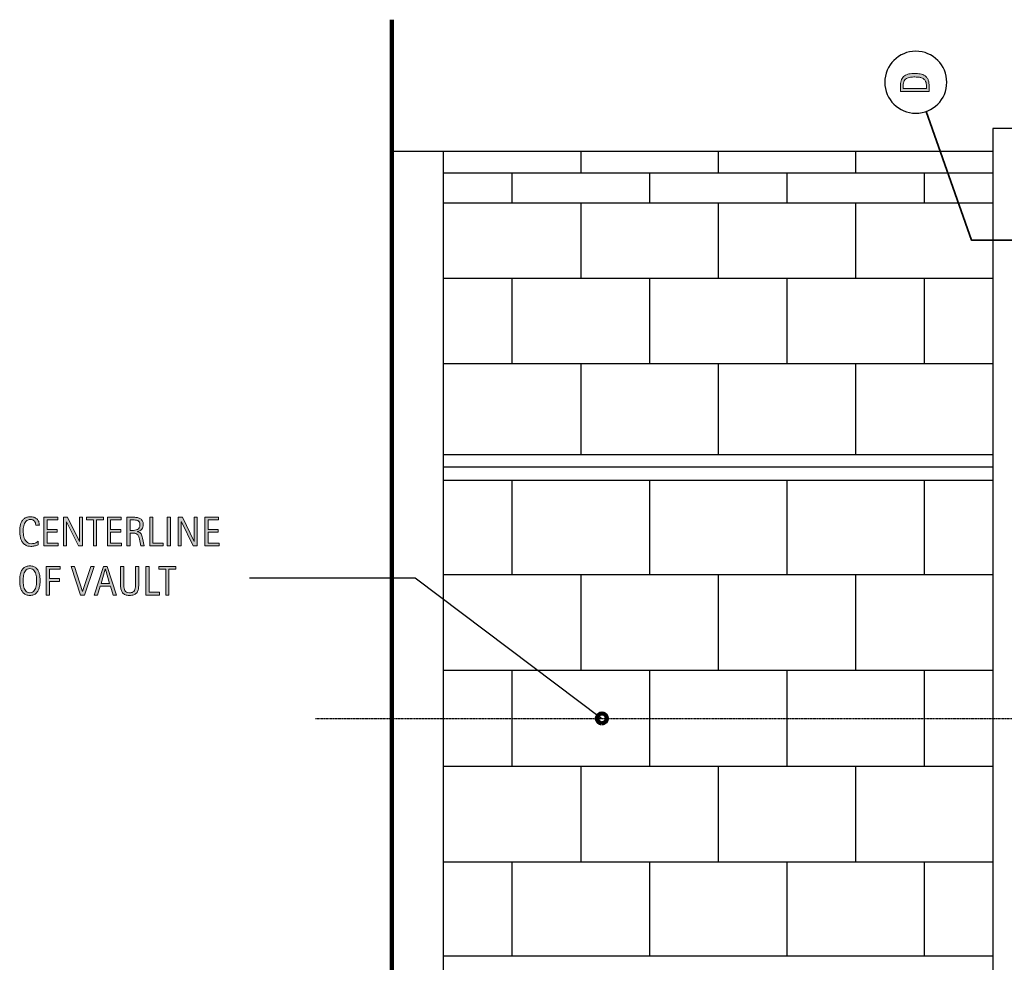
# Model space of a CAD drawing. Units: inches. Extents: x 36 to 720, y 0 to 567.
# Drawn here: x 36 to 408, y 212 to 567 of the extents above; entities that cross this region are included whole.
import ezdxf

# ---------------------------------------------------------------- set-up
doc = ezdxf.new("R2010")
doc.units = ezdxf.units.IN
doc.header["$MEASUREMENT"] = 0
doc.linetypes.add('AI-Linetype-1', pattern=[0.097295, 0.06081, -0.012162, 0.012162, -0.012162])
for name, color, linetype in [('BASE-COPPER', 7, 'Continuous'), ('BASE-OTHER', 7, 'Continuous'), ('CDATEXT', 7, 'Continuous')]:
    doc.layers.add(name, color=color, linetype=linetype)

# ---------------------------------------------------------------- blocks, each defined once
blk = doc.blocks.new('block 4')
at = {"layer": 'CDATEXT', "color": 7, "linetype": 'AI-Linetype-1', "lineweight": 25}
blk.add_lwpolyline([(147.87, 303.71), (598.47, 303.71)], dxfattribs=at)
blk = doc.blocks.new('block 15')
at = {"layer": 'CDATEXT', "color": 7, "lineweight": 25}
blk.add_lwpolyline([(185.46, 356.85), (255.98, 303.71)], dxfattribs=at)
blk = doc.blocks.new('block 17')
at = {"layer": 'CDATEXT'}
h = blk.add_hatch(color=7, dxfattribs=at)
h.dxf.hatch_style = 2
edge = h.paths.add_edge_path()
edge.add_spline(control_points=[(42.16, 376.71), (42.16, 377.01), (42.11, 377.29), (42.02, 377.55), (41.93, 377.81), (41.8, 378.03), (41.63, 378.22), (41.47, 378.4), (41.26, 378.55), (41.01, 378.66), (40.77, 378.77), (40.49, 378.82), (40.18, 378.82), (39.78, 378.82), (39.44, 378.75), (39.15, 378.62), (38.86, 378.49), (38.61, 378.31), (38.41, 378.08), (38.2, 377.86), (38.04, 377.6), (37.91, 377.3), (37.79, 377), (37.69, 376.69), (37.62, 376.36), (37.54, 376.03), (37.5, 375.7), (37.47, 375.36), (37.44, 375.02), (37.43, 374.7), (37.43, 374.39), (37.43, 374.05), (37.45, 373.7), (37.49, 373.34), (37.52, 372.97), (37.58, 372.61), (37.67, 372.26), (37.76, 371.91), (37.88, 371.58), (38.04, 371.27), (38.19, 370.96), (38.38, 370.69), (38.61, 370.45), (38.84, 370.22), (39.12, 370.03), (39.44, 369.89), (39.76, 369.75), (40.13, 369.68), (40.55, 369.68), (41.03, 369.68), (41.48, 369.76), (41.92, 369.91), (42.36, 370.06), (42.76, 370.29), (43.13, 370.58), (43.13, 370.58), (43.13, 369.31), (43.13, 369.31), (42.88, 369.2), (42.64, 369.11), (42.41, 369.02), (42.19, 368.94), (41.96, 368.88), (41.74, 368.82), (41.51, 368.77), (41.28, 368.73), (41.04, 368.7), (40.8, 368.68), (40.54, 368.67), (40.26, 368.67), (39.72, 368.67), (39.24, 368.75), (38.82, 368.91), (38.41, 369.07), (38.04, 369.29), (37.73, 369.56), (37.43, 369.84), (37.17, 370.17), (36.96, 370.55), (36.75, 370.93), (36.59, 371.33), (36.46, 371.76), (36.33, 372.19), (36.24, 372.63), (36.18, 373.09), (36.13, 373.55), (36.1, 374), (36.1, 374.45), (36.1, 374.9), (36.13, 375.35), (36.18, 375.79), (36.24, 376.23), (36.33, 376.65), (36.46, 377.05), (36.59, 377.45), (36.75, 377.82), (36.96, 378.16), (37.16, 378.5), (37.42, 378.79), (37.72, 379.04), (38.02, 379.29), (38.38, 379.49), (38.78, 379.63), (39.19, 379.77), (39.65, 379.84), (40.18, 379.84), (40.66, 379.84), (41.1, 379.77), (41.51, 379.63), (41.92, 379.49), (42.27, 379.29), (42.57, 379.02), (42.87, 378.75), (43.11, 378.43), (43.28, 378.04), (43.45, 377.65), (43.53, 377.21), (43.53, 376.71), (43.53, 376.71), (42.16, 376.71), (42.16, 376.71)], knot_values=[0, 0, 0, 0, 1, 1, 1, 2, 2, 2, 3, 3, 3, 4, 4, 4, 5, 5, 5, 6, 6, 6, 7, 7, 7, 8, 8, 8, 9, 9, 9, 10, 10, 10, 11, 11, 11, 12, 12, 12, 13, 13, 13, 14, 14, 14, 15, 15, 15, 16, 16, 16, 17, 17, 17, 18, 18, 18, 19, 19, 19, 20, 20, 20, 21, 21, 21, 22, 22, 22, 23, 23, 23, 24, 24, 24, 25, 25, 25, 26, 26, 26, 27, 27, 27, 28, 28, 28, 29, 29, 29, 30, 30, 30, 31, 31, 31, 32, 32, 32, 33, 33, 33, 34, 34, 34, 35, 35, 35, 36, 36, 36, 37, 37, 37, 38, 38, 38, 39, 39, 39, 40, 40, 40, 40], degree=3, periodic=1)
h = blk.add_hatch(color=7, dxfattribs=at)
h.dxf.hatch_style = 2
h.paths.add_polyline_path([(45.22, 368.84), (45.22, 379.66), (50.45, 379.66), (50.45, 378.64), (46.44, 378.64), (46.44, 375.02), (50.27, 375.02), (50.27, 374), (46.44, 374), (46.44, 369.86), (50.6, 369.86), (50.6, 368.84)])
h = blk.add_hatch(color=7, dxfattribs=at)
h.dxf.hatch_style = 2
h.paths.add_polyline_path([(58.27, 368.84), (53.83, 377.95), (53.79, 377.95), (53.79, 368.84), (52.63, 368.84), (52.63, 379.66), (54.2, 379.66), (58.66, 370.52), (58.69, 370.52), (58.69, 379.66), (59.84, 379.66), (59.84, 368.84)])
h = blk.add_hatch(color=7, dxfattribs=at)
h.dxf.hatch_style = 2
h.paths.add_polyline_path([(65.15, 378.64), (65.15, 368.84), (63.92, 368.84), (63.92, 378.64), (61.33, 378.64), (61.33, 379.66), (67.73, 379.66), (67.73, 378.64)])
h = blk.add_hatch(color=7, dxfattribs=at)
h.dxf.hatch_style = 2
h.paths.add_polyline_path([(69.21, 368.84), (69.21, 379.66), (74.45, 379.66), (74.45, 378.64), (70.43, 378.64), (70.43, 375.02), (74.26, 375.02), (74.26, 374), (70.43, 374), (70.43, 369.86), (74.59, 369.86), (74.59, 368.84)])
h = blk.add_hatch(color=7, dxfattribs=at)
h.dxf.hatch_style = 2
edge = h.paths.add_edge_path()
edge.add_spline(control_points=[(81.83, 368.84), (81.83, 368.84), (81.3, 371.34), (81.3, 371.34), (81.22, 371.71), (81.13, 372.04), (81.04, 372.33), (80.95, 372.62), (80.82, 372.86), (80.66, 373.06), (80.5, 373.25), (80.28, 373.4), (80.02, 373.5), (79.75, 373.61), (79.4, 373.66), (78.98, 373.66), (78.98, 373.66), (77.85, 373.66), (77.85, 373.66), (77.85, 373.66), (77.85, 368.84), (77.85, 368.84), (77.85, 368.84), (76.62, 368.84), (76.62, 368.84), (76.62, 368.84), (76.62, 379.66), (76.62, 379.66), (76.62, 379.66), (79.3, 379.66), (79.3, 379.66), (79.75, 379.66), (80.18, 379.61), (80.59, 379.52), (81.01, 379.43), (81.38, 379.28), (81.7, 379.07), (82.02, 378.86), (82.27, 378.57), (82.47, 378.23), (82.66, 377.88), (82.76, 377.44), (82.76, 376.94), (82.76, 376.54), (82.71, 376.2), (82.62, 375.9), (82.53, 375.6), (82.39, 375.34), (82.21, 375.12), (82.02, 374.91), (81.79, 374.72), (81.52, 374.58), (81.25, 374.43), (80.93, 374.31), (80.56, 374.22), (80.56, 374.22), (80.56, 374.19), (80.56, 374.19), (80.92, 374.09), (81.2, 373.98), (81.42, 373.84), (81.63, 373.7), (81.8, 373.53), (81.93, 373.34), (82.06, 373.14), (82.16, 372.92), (82.23, 372.67), (82.29, 372.41), (82.36, 372.13), (82.43, 371.8), (82.43, 371.8), (83.06, 368.84), (83.06, 368.84), (83.06, 368.84), (81.83, 368.84), (81.83, 368.84)], knot_values=[0, 0, 0, 0, 1, 1, 1, 2, 2, 2, 3, 3, 3, 4, 4, 4, 5, 5, 5, 6, 6, 6, 7, 7, 7, 8, 8, 8, 9, 9, 9, 10, 10, 10, 11, 11, 11, 12, 12, 12, 13, 13, 13, 14, 14, 14, 15, 15, 15, 16, 16, 16, 17, 17, 17, 18, 18, 18, 19, 19, 19, 20, 20, 20, 21, 21, 21, 22, 22, 22, 23, 23, 23, 24, 24, 24, 25, 25, 25, 25], degree=3, periodic=1)
edge = h.paths.add_edge_path()
edge.add_spline(control_points=[(81.53, 376.81), (81.53, 377.25), (81.45, 377.6), (81.3, 377.85), (81.14, 378.1), (80.93, 378.28), (80.67, 378.4), (80.41, 378.52), (80.11, 378.59), (79.78, 378.61), (79.45, 378.63), (79.11, 378.64), (78.76, 378.64), (78.76, 378.64), (77.85, 378.64), (77.85, 378.64), (77.85, 378.64), (77.85, 374.68), (77.85, 374.68), (77.85, 374.68), (78.52, 374.68), (78.52, 374.68), (78.89, 374.68), (79.25, 374.7), (79.61, 374.76), (79.97, 374.81), (80.3, 374.91), (80.58, 375.07), (80.86, 375.22), (81.09, 375.44), (81.27, 375.71), (81.44, 375.99), (81.53, 376.36), (81.53, 376.81)], knot_values=[0, 0, 0, 0, 1, 1, 1, 2, 2, 2, 3, 3, 3, 4, 4, 4, 5, 5, 5, 6, 6, 6, 7, 7, 7, 8, 8, 8, 9, 9, 9, 10, 10, 10, 11, 11, 11, 11], degree=3, periodic=1)
h = blk.add_hatch(color=7, dxfattribs=at)
h.dxf.hatch_style = 2
h.paths.add_polyline_path([(85.2, 368.84), (85.2, 379.66), (86.43, 379.66), (86.43, 369.86), (90.3, 369.86), (90.3, 368.84)])
h = blk.add_hatch(color=7, dxfattribs=at)
h.dxf.hatch_style = 2
h.paths.add_polyline_path([(91.82, 368.84), (91.82, 379.66), (93.05, 379.66), (93.05, 368.84)])
h = blk.add_hatch(color=7, dxfattribs=at)
h.dxf.hatch_style = 2
h.paths.add_polyline_path([(101.6, 368.84), (97.16, 377.95), (97.13, 377.95), (97.13, 368.84), (95.96, 368.84), (95.96, 379.66), (97.53, 379.66), (101.99, 370.52), (102.02, 370.52), (102.02, 379.66), (103.17, 379.66), (103.17, 368.84)])
h = blk.add_hatch(color=7, dxfattribs=at)
h.dxf.hatch_style = 2
h.paths.add_polyline_path([(106, 368.84), (106, 379.66), (111.23, 379.66), (111.23, 378.64), (107.22, 378.64), (107.22, 375.02), (111.05, 375.02), (111.05, 374), (107.22, 374), (107.22, 369.86), (111.38, 369.86), (111.38, 368.84)])
at = {"layer": 'CDATEXT', "lineweight": 0}
for points in [[(45.22, 368.84), (45.22, 379.66), (50.45, 379.66), (50.45, 378.64), (46.44, 378.64), (46.44, 375.02), (50.27, 375.02), (50.27, 374), (46.44, 374), (46.44, 369.86), (50.6, 369.86), (50.6, 368.84), (45.22, 368.84)], [(58.27, 368.84), (53.83, 377.95), (53.79, 377.95), (53.79, 368.84), (52.63, 368.84), (52.63, 379.66), (54.2, 379.66), (58.66, 370.52), (58.69, 370.52), (58.69, 379.66), (59.84, 379.66), (59.84, 368.84), (58.27, 368.84)], [(65.15, 378.64), (65.15, 368.84), (63.92, 368.84), (63.92, 378.64), (61.33, 378.64), (61.33, 379.66), (67.73, 379.66), (67.73, 378.64), (65.15, 378.64)], [(69.21, 368.84), (69.21, 379.66), (74.45, 379.66), (74.45, 378.64), (70.43, 378.64), (70.43, 375.02), (74.26, 375.02), (74.26, 374), (70.43, 374), (70.43, 369.86), (74.59, 369.86), (74.59, 368.84), (69.21, 368.84)], [(85.2, 368.84), (85.2, 379.66), (86.43, 379.66), (86.43, 369.86), (90.3, 369.86), (90.3, 368.84), (85.2, 368.84)], [(91.82, 368.84), (91.82, 379.66), (93.05, 379.66), (93.05, 368.84), (91.82, 368.84)], [(101.6, 368.84), (97.16, 377.95), (97.13, 377.95), (97.13, 368.84), (95.96, 368.84), (95.96, 379.66), (97.53, 379.66), (101.99, 370.52), (102.02, 370.52), (102.02, 379.66), (103.17, 379.66), (103.17, 368.84), (101.6, 368.84)], [(106, 368.84), (106, 379.66), (111.23, 379.66), (111.23, 378.64), (107.22, 378.64), (107.22, 375.02), (111.05, 375.02), (111.05, 374), (107.22, 374), (107.22, 369.86), (111.38, 369.86), (111.38, 368.84), (106, 368.84)]]:
    blk.add_lwpolyline(points, dxfattribs=at)
for points, knots in [([(42.16, 376.71), (42.16, 377.01), (42.11, 377.29), (42.02, 377.55), (41.93, 377.81), (41.8, 378.03), (41.63, 378.22), (41.47, 378.4), (41.26, 378.55), (41.01, 378.66), (40.77, 378.77), (40.49, 378.82), (40.18, 378.82), (39.78, 378.82), (39.44, 378.75), (39.15, 378.62), (38.86, 378.49), (38.61, 378.31), (38.41, 378.08), (38.2, 377.86), (38.04, 377.6), (37.91, 377.3), (37.79, 377), (37.69, 376.69), (37.62, 376.36), (37.54, 376.03), (37.5, 375.7), (37.47, 375.36), (37.44, 375.02), (37.43, 374.7), (37.43, 374.39), (37.43, 374.05), (37.45, 373.7), (37.49, 373.34), (37.52, 372.97), (37.58, 372.61), (37.67, 372.26), (37.76, 371.91), (37.88, 371.58), (38.04, 371.27), (38.19, 370.96), (38.38, 370.69), (38.61, 370.45), (38.84, 370.22), (39.12, 370.03), (39.44, 369.89), (39.76, 369.75), (40.13, 369.68), (40.55, 369.68), (41.03, 369.68), (41.48, 369.76), (41.92, 369.91), (42.36, 370.06), (42.76, 370.29), (43.13, 370.58), (43.13, 370.58), (43.13, 369.31), (43.13, 369.31), (42.88, 369.2), (42.64, 369.11), (42.41, 369.02), (42.19, 368.94), (41.96, 368.88), (41.74, 368.82), (41.51, 368.77), (41.28, 368.73), (41.04, 368.7), (40.8, 368.68), (40.54, 368.67), (40.26, 368.67), (39.72, 368.67), (39.24, 368.75), (38.82, 368.91), (38.41, 369.07), (38.04, 369.29), (37.73, 369.56), (37.43, 369.84), (37.17, 370.17), (36.96, 370.55), (36.75, 370.93), (36.59, 371.33), (36.46, 371.76), (36.33, 372.19), (36.24, 372.63), (36.18, 373.09), (36.13, 373.55), (36.1, 374), (36.1, 374.45), (36.1, 374.9), (36.13, 375.35), (36.18, 375.79), (36.24, 376.23), (36.33, 376.65), (36.46, 377.05), (36.59, 377.45), (36.75, 377.82), (36.96, 378.16), (37.16, 378.5), (37.42, 378.79), (37.72, 379.04), (38.02, 379.29), (38.38, 379.49), (38.78, 379.63), (39.19, 379.77), (39.65, 379.84), (40.18, 379.84), (40.66, 379.84), (41.1, 379.77), (41.51, 379.63), (41.92, 379.49), (42.27, 379.29), (42.57, 379.02), (42.87, 378.75), (43.11, 378.43), (43.28, 378.04), (43.45, 377.65), (43.53, 377.21), (43.53, 376.71), (43.53, 376.71), (42.16, 376.71), (42.16, 376.71)], [0, 0, 0, 0, 1, 1, 1, 2, 2, 2, 3, 3, 3, 4, 4, 4, 5, 5, 5, 6, 6, 6, 7, 7, 7, 8, 8, 8, 9, 9, 9, 10, 10, 10, 11, 11, 11, 12, 12, 12, 13, 13, 13, 14, 14, 14, 15, 15, 15, 16, 16, 16, 17, 17, 17, 18, 18, 18, 19, 19, 19, 20, 20, 20, 21, 21, 21, 22, 22, 22, 23, 23, 23, 24, 24, 24, 25, 25, 25, 26, 26, 26, 27, 27, 27, 28, 28, 28, 29, 29, 29, 30, 30, 30, 31, 31, 31, 32, 32, 32, 33, 33, 33, 34, 34, 34, 35, 35, 35, 36, 36, 36, 37, 37, 37, 38, 38, 38, 39, 39, 39, 40, 40, 40, 40]), ([(81.83, 368.84), (81.83, 368.84), (81.3, 371.34), (81.3, 371.34), (81.22, 371.71), (81.13, 372.04), (81.04, 372.33), (80.95, 372.62), (80.82, 372.86), (80.66, 373.06), (80.5, 373.25), (80.28, 373.4), (80.02, 373.5), (79.75, 373.61), (79.4, 373.66), (78.98, 373.66), (78.98, 373.66), (77.85, 373.66), (77.85, 373.66), (77.85, 373.66), (77.85, 368.84), (77.85, 368.84), (77.85, 368.84), (76.62, 368.84), (76.62, 368.84), (76.62, 368.84), (76.62, 379.66), (76.62, 379.66), (76.62, 379.66), (79.3, 379.66), (79.3, 379.66), (79.75, 379.66), (80.18, 379.61), (80.59, 379.52), (81.01, 379.43), (81.38, 379.28), (81.7, 379.07), (82.02, 378.86), (82.27, 378.57), (82.47, 378.23), (82.66, 377.88), (82.76, 377.44), (82.76, 376.94), (82.76, 376.54), (82.71, 376.2), (82.62, 375.9), (82.53, 375.6), (82.39, 375.34), (82.21, 375.12), (82.02, 374.91), (81.79, 374.72), (81.52, 374.58), (81.25, 374.43), (80.93, 374.31), (80.56, 374.22), (80.56, 374.22), (80.56, 374.19), (80.56, 374.19), (80.92, 374.09), (81.2, 373.98), (81.42, 373.84), (81.63, 373.7), (81.8, 373.53), (81.93, 373.34), (82.06, 373.14), (82.16, 372.92), (82.23, 372.67), (82.29, 372.41), (82.36, 372.13), (82.43, 371.8), (82.43, 371.8), (83.06, 368.84), (83.06, 368.84), (83.06, 368.84), (81.83, 368.84), (81.83, 368.84)], [0, 0, 0, 0, 1, 1, 1, 2, 2, 2, 3, 3, 3, 4, 4, 4, 5, 5, 5, 6, 6, 6, 7, 7, 7, 8, 8, 8, 9, 9, 9, 10, 10, 10, 11, 11, 11, 12, 12, 12, 13, 13, 13, 14, 14, 14, 15, 15, 15, 16, 16, 16, 17, 17, 17, 18, 18, 18, 19, 19, 19, 20, 20, 20, 21, 21, 21, 22, 22, 22, 23, 23, 23, 24, 24, 24, 25, 25, 25, 25]), ([(81.53, 376.81), (81.53, 377.25), (81.45, 377.6), (81.3, 377.85), (81.14, 378.1), (80.93, 378.28), (80.67, 378.4), (80.41, 378.52), (80.11, 378.59), (79.78, 378.61), (79.45, 378.63), (79.11, 378.64), (78.76, 378.64), (78.76, 378.64), (77.85, 378.64), (77.85, 378.64), (77.85, 378.64), (77.85, 374.68), (77.85, 374.68), (77.85, 374.68), (78.52, 374.68), (78.52, 374.68), (78.89, 374.68), (79.25, 374.7), (79.61, 374.76), (79.97, 374.81), (80.3, 374.91), (80.58, 375.07), (80.86, 375.22), (81.09, 375.44), (81.27, 375.71), (81.44, 375.99), (81.53, 376.36), (81.53, 376.81)], [0, 0, 0, 0, 1, 1, 1, 2, 2, 2, 3, 3, 3, 4, 4, 4, 5, 5, 5, 6, 6, 6, 7, 7, 7, 8, 8, 8, 9, 9, 9, 10, 10, 10, 11, 11, 11, 11])]:
    blk.add_open_spline(points, degree=3, knots=knots, dxfattribs=at)
blk = doc.blocks.new('block 16')
at = {"layer": 'CDATEXT'}
blk.add_blockref('block 17', (0, 0), dxfattribs=at)
blk = doc.blocks.new('block 19')
at = {"layer": 'CDATEXT'}
h = blk.add_hatch(color=7, dxfattribs=at)
h.dxf.hatch_style = 2
edge = h.paths.add_edge_path()
edge.add_spline(control_points=[(43.8, 355.74), (43.8, 355.31), (43.78, 354.88), (43.74, 354.43), (43.69, 353.99), (43.62, 353.56), (43.51, 353.15), (43.4, 352.73), (43.26, 352.34), (43.07, 351.97), (42.88, 351.61), (42.65, 351.29), (42.36, 351.02), (42.08, 350.75), (41.74, 350.53), (41.34, 350.37), (40.95, 350.22), (40.48, 350.14), (39.96, 350.14), (39.43, 350.14), (38.96, 350.22), (38.57, 350.37), (38.17, 350.53), (37.83, 350.75), (37.55, 351.02), (37.26, 351.29), (37.02, 351.61), (36.84, 351.97), (36.65, 352.34), (36.5, 352.73), (36.39, 353.14), (36.28, 353.55), (36.21, 353.98), (36.16, 354.43), (36.12, 354.87), (36.1, 355.31), (36.1, 355.74), (36.1, 356.18), (36.12, 356.61), (36.16, 357.06), (36.21, 357.5), (36.28, 357.93), (36.39, 358.34), (36.5, 358.75), (36.65, 359.14), (36.84, 359.5), (37.02, 359.86), (37.26, 360.18), (37.55, 360.45), (37.83, 360.72), (38.17, 360.93), (38.57, 361.08), (38.96, 361.23), (39.43, 361.31), (39.96, 361.31), (40.48, 361.31), (40.95, 361.23), (41.34, 361.07), (41.74, 360.92), (42.08, 360.71), (42.36, 360.44), (42.65, 360.17), (42.88, 359.86), (43.07, 359.49), (43.26, 359.13), (43.4, 358.74), (43.51, 358.33), (43.62, 357.92), (43.69, 357.5), (43.74, 357.05), (43.78, 356.61), (43.8, 356.17), (43.8, 355.74)], knot_values=[0, 0, 0, 0, 1, 1, 1, 2, 2, 2, 3, 3, 3, 4, 4, 4, 5, 5, 5, 6, 6, 6, 7, 7, 7, 8, 8, 8, 9, 9, 9, 10, 10, 10, 11, 11, 11, 12, 12, 12, 13, 13, 13, 14, 14, 14, 15, 15, 15, 16, 16, 16, 17, 17, 17, 18, 18, 18, 19, 19, 19, 20, 20, 20, 21, 21, 21, 22, 22, 22, 23, 23, 23, 24, 24, 24, 24], degree=3, periodic=1)
edge = h.paths.add_edge_path()
edge.add_spline(control_points=[(42.47, 355.75), (42.47, 356.03), (42.46, 356.34), (42.44, 356.68), (42.43, 357.01), (42.39, 357.35), (42.32, 357.68), (42.26, 358.02), (42.18, 358.34), (42.06, 358.65), (41.95, 358.97), (41.8, 359.25), (41.62, 359.49), (41.44, 359.73), (41.21, 359.93), (40.93, 360.07), (40.66, 360.22), (40.33, 360.29), (39.96, 360.29), (39.58, 360.29), (39.25, 360.22), (38.98, 360.07), (38.7, 359.93), (38.47, 359.73), (38.29, 359.49), (38.1, 359.25), (37.95, 358.97), (37.84, 358.65), (37.73, 358.34), (37.64, 358.02), (37.58, 357.68), (37.52, 357.35), (37.48, 357.01), (37.46, 356.68), (37.44, 356.34), (37.43, 356.03), (37.43, 355.75), (37.43, 355.47), (37.44, 355.16), (37.46, 354.82), (37.48, 354.48), (37.52, 354.14), (37.58, 353.8), (37.64, 353.46), (37.73, 353.13), (37.84, 352.81), (37.95, 352.49), (38.1, 352.21), (38.29, 351.97), (38.47, 351.72), (38.7, 351.53), (38.98, 351.38), (39.25, 351.23), (39.58, 351.16), (39.96, 351.16), (40.33, 351.16), (40.66, 351.23), (40.93, 351.38), (41.21, 351.53), (41.44, 351.72), (41.62, 351.97), (41.8, 352.22), (41.95, 352.5), (42.06, 352.82), (42.18, 353.14), (42.26, 353.47), (42.32, 353.81), (42.39, 354.16), (42.43, 354.5), (42.44, 354.83), (42.46, 355.16), (42.47, 355.47), (42.47, 355.75)], knot_values=[0, 0, 0, 0, 1, 1, 1, 2, 2, 2, 3, 3, 3, 4, 4, 4, 5, 5, 5, 6, 6, 6, 7, 7, 7, 8, 8, 8, 9, 9, 9, 10, 10, 10, 11, 11, 11, 12, 12, 12, 13, 13, 13, 14, 14, 14, 15, 15, 15, 16, 16, 16, 17, 17, 17, 18, 18, 18, 19, 19, 19, 20, 20, 20, 21, 21, 21, 22, 22, 22, 23, 23, 23, 24, 24, 24, 24], degree=3, periodic=1)
h = blk.add_hatch(color=7, dxfattribs=at)
h.dxf.hatch_style = 2
h.paths.add_polyline_path([(47.31, 360.11), (47.31, 356.49), (51.14, 356.49), (51.14, 355.47), (47.31, 355.47), (47.31, 350.31), (46.09, 350.31), (46.09, 361.13), (51.33, 361.13), (51.33, 360.11)])
h = blk.add_hatch(color=7, dxfattribs=at)
h.dxf.hatch_style = 2
h.paths.add_polyline_path([(60.61, 350.31), (59.07, 350.31), (55.54, 361.13), (56.79, 361.13), (59.83, 351.65), (59.86, 351.65), (62.96, 361.13), (64.21, 361.13)])
h = blk.add_hatch(color=7, dxfattribs=at)
h.dxf.hatch_style = 2
h.paths.add_polyline_path([(71.46, 350.31), (70.37, 353.65), (66.51, 353.65), (65.46, 350.31), (64.24, 350.31), (67.69, 361.13), (69.19, 361.13), (72.68, 350.31)])
h.paths.add_polyline_path([(68.46, 360.02), (68.43, 360.02), (66.84, 354.67), (70.04, 354.67)])
h = blk.add_hatch(color=7, dxfattribs=at)
h.dxf.hatch_style = 2
edge = h.paths.add_edge_path()
edge.add_spline(control_points=[(80.85, 352.21), (80.72, 351.75), (80.52, 351.37), (80.24, 351.06), (79.96, 350.76), (79.6, 350.53), (79.15, 350.37), (78.71, 350.21), (78.17, 350.14), (77.53, 350.14), (76.93, 350.14), (76.42, 350.23), (76, 350.4), (75.59, 350.58), (75.24, 350.82), (74.98, 351.14), (74.72, 351.46), (74.53, 351.85), (74.4, 352.3), (74.28, 352.75), (74.22, 353.25), (74.22, 353.8), (74.22, 353.8), (74.22, 361.13), (74.22, 361.13), (74.22, 361.13), (75.45, 361.13), (75.45, 361.13), (75.45, 361.13), (75.45, 354.02), (75.45, 354.02), (75.45, 353.63), (75.47, 353.27), (75.51, 352.92), (75.56, 352.57), (75.66, 352.27), (75.81, 352.01), (75.95, 351.75), (76.17, 351.54), (76.45, 351.39), (76.73, 351.23), (77.1, 351.16), (77.57, 351.16), (78.07, 351.16), (78.46, 351.23), (78.76, 351.37), (79.06, 351.51), (79.28, 351.71), (79.44, 351.96), (79.6, 352.22), (79.7, 352.52), (79.75, 352.87), (79.79, 353.22), (79.82, 353.61), (79.82, 354.02), (79.82, 354.02), (79.82, 361.13), (79.82, 361.13), (79.82, 361.13), (81.04, 361.13), (81.04, 361.13), (81.04, 361.13), (81.04, 353.8), (81.04, 353.8), (81.04, 353.19), (80.98, 352.66), (80.85, 352.21)], knot_values=[0, 0, 0, 0, 1, 1, 1, 2, 2, 2, 3, 3, 3, 4, 4, 4, 5, 5, 5, 6, 6, 6, 7, 7, 7, 8, 8, 8, 9, 9, 9, 10, 10, 10, 11, 11, 11, 12, 12, 12, 13, 13, 13, 14, 14, 14, 15, 15, 15, 16, 16, 16, 17, 17, 17, 18, 18, 18, 19, 19, 19, 20, 20, 20, 21, 21, 21, 22, 22, 22, 22], degree=3, periodic=1)
h = blk.add_hatch(color=7, dxfattribs=at)
h.dxf.hatch_style = 2
h.paths.add_polyline_path([(83.76, 350.31), (83.76, 361.13), (84.99, 361.13), (84.99, 351.33), (88.86, 351.33), (88.86, 350.31)])
h = blk.add_hatch(color=7, dxfattribs=at)
h.dxf.hatch_style = 2
h.paths.add_polyline_path([(92.49, 360.11), (92.49, 350.31), (91.26, 350.31), (91.26, 360.11), (88.68, 360.11), (88.68, 361.13), (95.08, 361.13), (95.08, 360.11)])
at = {"layer": 'CDATEXT', "lineweight": 0}
for points in [[(47.31, 360.11), (47.31, 356.49), (51.14, 356.49), (51.14, 355.47), (47.31, 355.47), (47.31, 350.31), (46.09, 350.31), (46.09, 361.13), (51.33, 361.13), (51.33, 360.11), (47.31, 360.11)], [(60.61, 350.31), (59.07, 350.31), (55.54, 361.13), (56.79, 361.13), (59.83, 351.65), (59.86, 351.65), (62.96, 361.13), (64.21, 361.13), (60.61, 350.31)], [(71.46, 350.31), (70.37, 353.65), (66.51, 353.65), (65.46, 350.31), (64.24, 350.31), (67.69, 361.13), (69.19, 361.13), (72.68, 350.31), (71.46, 350.31)], [(83.76, 350.31), (83.76, 361.13), (84.99, 361.13), (84.99, 351.33), (88.86, 351.33), (88.86, 350.31), (83.76, 350.31)], [(92.49, 360.11), (92.49, 350.31), (91.26, 350.31), (91.26, 360.11), (88.68, 360.11), (88.68, 361.13), (95.08, 361.13), (95.08, 360.11), (92.49, 360.11)], [(68.46, 360.02), (68.43, 360.02), (66.84, 354.67), (70.04, 354.67), (68.46, 360.02)]]:
    blk.add_lwpolyline(points, dxfattribs=at)
for points, knots in [([(43.8, 355.74), (43.8, 355.31), (43.78, 354.88), (43.74, 354.43), (43.69, 353.99), (43.62, 353.56), (43.51, 353.15), (43.4, 352.73), (43.26, 352.34), (43.07, 351.97), (42.88, 351.61), (42.65, 351.29), (42.36, 351.02), (42.08, 350.75), (41.74, 350.53), (41.34, 350.37), (40.95, 350.22), (40.48, 350.14), (39.96, 350.14), (39.43, 350.14), (38.96, 350.22), (38.57, 350.37), (38.17, 350.53), (37.83, 350.75), (37.55, 351.02), (37.26, 351.29), (37.02, 351.61), (36.84, 351.97), (36.65, 352.34), (36.5, 352.73), (36.39, 353.14), (36.28, 353.55), (36.21, 353.98), (36.16, 354.43), (36.12, 354.87), (36.1, 355.31), (36.1, 355.74), (36.1, 356.18), (36.12, 356.61), (36.16, 357.06), (36.21, 357.5), (36.28, 357.93), (36.39, 358.34), (36.5, 358.75), (36.65, 359.14), (36.84, 359.5), (37.02, 359.86), (37.26, 360.18), (37.55, 360.45), (37.83, 360.72), (38.17, 360.93), (38.57, 361.08), (38.96, 361.23), (39.43, 361.31), (39.96, 361.31), (40.48, 361.31), (40.95, 361.23), (41.34, 361.07), (41.74, 360.92), (42.08, 360.71), (42.36, 360.44), (42.65, 360.17), (42.88, 359.86), (43.07, 359.49), (43.26, 359.13), (43.4, 358.74), (43.51, 358.33), (43.62, 357.92), (43.69, 357.5), (43.74, 357.05), (43.78, 356.61), (43.8, 356.17), (43.8, 355.74)], [0, 0, 0, 0, 1, 1, 1, 2, 2, 2, 3, 3, 3, 4, 4, 4, 5, 5, 5, 6, 6, 6, 7, 7, 7, 8, 8, 8, 9, 9, 9, 10, 10, 10, 11, 11, 11, 12, 12, 12, 13, 13, 13, 14, 14, 14, 15, 15, 15, 16, 16, 16, 17, 17, 17, 18, 18, 18, 19, 19, 19, 20, 20, 20, 21, 21, 21, 22, 22, 22, 23, 23, 23, 24, 24, 24, 24]), ([(80.85, 352.21), (80.72, 351.75), (80.52, 351.37), (80.24, 351.06), (79.96, 350.76), (79.6, 350.53), (79.15, 350.37), (78.71, 350.21), (78.17, 350.14), (77.53, 350.14), (76.93, 350.14), (76.42, 350.23), (76, 350.4), (75.59, 350.58), (75.24, 350.82), (74.98, 351.14), (74.72, 351.46), (74.53, 351.85), (74.4, 352.3), (74.28, 352.75), (74.22, 353.25), (74.22, 353.8), (74.22, 353.8), (74.22, 361.13), (74.22, 361.13), (74.22, 361.13), (75.45, 361.13), (75.45, 361.13), (75.45, 361.13), (75.45, 354.02), (75.45, 354.02), (75.45, 353.63), (75.47, 353.27), (75.51, 352.92), (75.56, 352.57), (75.66, 352.27), (75.81, 352.01), (75.95, 351.75), (76.17, 351.54), (76.45, 351.39), (76.73, 351.23), (77.1, 351.16), (77.57, 351.16), (78.07, 351.16), (78.46, 351.23), (78.76, 351.37), (79.06, 351.51), (79.28, 351.71), (79.44, 351.96), (79.6, 352.22), (79.7, 352.52), (79.75, 352.87), (79.79, 353.22), (79.82, 353.61), (79.82, 354.02), (79.82, 354.02), (79.82, 361.13), (79.82, 361.13), (79.82, 361.13), (81.04, 361.13), (81.04, 361.13), (81.04, 361.13), (81.04, 353.8), (81.04, 353.8), (81.04, 353.19), (80.98, 352.66), (80.85, 352.21)], [0, 0, 0, 0, 1, 1, 1, 2, 2, 2, 3, 3, 3, 4, 4, 4, 5, 5, 5, 6, 6, 6, 7, 7, 7, 8, 8, 8, 9, 9, 9, 10, 10, 10, 11, 11, 11, 12, 12, 12, 13, 13, 13, 14, 14, 14, 15, 15, 15, 16, 16, 16, 17, 17, 17, 18, 18, 18, 19, 19, 19, 20, 20, 20, 21, 21, 21, 22, 22, 22, 22]), ([(42.47, 355.75), (42.47, 356.03), (42.46, 356.34), (42.44, 356.68), (42.43, 357.01), (42.39, 357.35), (42.32, 357.68), (42.26, 358.02), (42.18, 358.34), (42.06, 358.65), (41.95, 358.97), (41.8, 359.25), (41.62, 359.49), (41.44, 359.73), (41.21, 359.93), (40.93, 360.07), (40.66, 360.22), (40.33, 360.29), (39.96, 360.29), (39.58, 360.29), (39.25, 360.22), (38.98, 360.07), (38.7, 359.93), (38.47, 359.73), (38.29, 359.49), (38.1, 359.25), (37.95, 358.97), (37.84, 358.65), (37.73, 358.34), (37.64, 358.02), (37.58, 357.68), (37.52, 357.35), (37.48, 357.01), (37.46, 356.68), (37.44, 356.34), (37.43, 356.03), (37.43, 355.75), (37.43, 355.47), (37.44, 355.16), (37.46, 354.82), (37.48, 354.48), (37.52, 354.14), (37.58, 353.8), (37.64, 353.46), (37.73, 353.13), (37.84, 352.81), (37.95, 352.49), (38.1, 352.21), (38.29, 351.97), (38.47, 351.72), (38.7, 351.53), (38.98, 351.38), (39.25, 351.23), (39.58, 351.16), (39.96, 351.16), (40.33, 351.16), (40.66, 351.23), (40.93, 351.38), (41.21, 351.53), (41.44, 351.72), (41.62, 351.97), (41.8, 352.22), (41.95, 352.5), (42.06, 352.82), (42.18, 353.14), (42.26, 353.47), (42.32, 353.81), (42.39, 354.16), (42.43, 354.5), (42.44, 354.83), (42.46, 355.16), (42.47, 355.47), (42.47, 355.75)], [0, 0, 0, 0, 1, 1, 1, 2, 2, 2, 3, 3, 3, 4, 4, 4, 5, 5, 5, 6, 6, 6, 7, 7, 7, 8, 8, 8, 9, 9, 9, 10, 10, 10, 11, 11, 11, 12, 12, 12, 13, 13, 13, 14, 14, 14, 15, 15, 15, 16, 16, 16, 17, 17, 17, 18, 18, 18, 19, 19, 19, 20, 20, 20, 21, 21, 21, 22, 22, 22, 23, 23, 23, 24, 24, 24, 24])]:
    blk.add_open_spline(points, degree=3, knots=knots, dxfattribs=at)
blk = doc.blocks.new('block 18')
at = {"layer": 'CDATEXT'}
blk.add_blockref('block 19', (0, 0), dxfattribs=at)
blk = doc.blocks.new('block 20')
at = {"layer": 'CDATEXT', "color": 7, "lineweight": 25}
blk.add_lwpolyline([(122.84, 356.85), (185.46, 356.85)], dxfattribs=at)
blk = doc.blocks.new('block 25')
at = {"layer": 'CDATEXT', "color": 7, "lineweight": 25}
blk.add_open_spline([(362.83, 543.84), (362.83, 550.3), (368.08, 555.55), (374.54, 555.55), (381.01, 555.55), (386.25, 550.3), (386.25, 543.84), (386.25, 537.37), (381.01, 532.13), (374.54, 532.13), (368.08, 532.13), (362.83, 537.37), (362.83, 543.84), (362.83, 543.84), (362.83, 543.84), (362.83, 543.84)], degree=3, knots=[0, 0, 0, 0, 1, 1, 1, 2, 2, 2, 3, 3, 3, 4, 4, 4, 5, 5, 5, 5], dxfattribs=at)
blk = doc.blocks.new('block 26')
at = {"layer": 'CDATEXT', "color": 7, "lineweight": 35}
blk.add_lwpolyline([(447.54, 484.3), (395.55, 484.3), (378.44, 532.8)], dxfattribs=at)
blk = doc.blocks.new('block 28')
at = {"layer": 'CDATEXT'}
h = blk.add_hatch(color=7, dxfattribs=at)
h.dxf.hatch_style = 2
edge = h.paths.add_edge_path()
edge.add_spline(control_points=[(374.11, 547.17), (374.46, 547.17), (374.81, 547.16), (375.16, 547.13), (375.52, 547.11), (375.86, 547.06), (376.2, 546.99), (376.54, 546.92), (376.87, 546.83), (377.18, 546.71), (377.5, 546.59), (377.79, 546.43), (378.05, 546.24), (378.32, 546.05), (378.55, 545.82), (378.76, 545.55), (378.97, 545.29), (379.14, 544.97), (379.26, 544.6), (379.39, 544.24), (379.47, 543.87), (379.51, 543.49), (379.54, 543.1), (379.56, 542.72), (379.56, 542.34), (379.56, 542.34), (379.56, 540.3), (379.56, 540.3), (379.56, 540.3), (368.74, 540.3), (368.74, 540.3), (368.74, 540.3), (368.74, 542.74), (368.74, 542.74), (368.74, 543.61), (368.87, 544.33), (369.14, 544.9), (369.41, 545.47), (369.78, 545.92), (370.26, 546.26), (370.74, 546.6), (371.3, 546.83), (371.96, 546.97), (372.62, 547.1), (373.33, 547.17), (374.11, 547.17)], knot_values=[0, 0, 0, 0, 1, 1, 1, 2, 2, 2, 3, 3, 3, 4, 4, 4, 5, 5, 5, 6, 6, 6, 7, 7, 7, 8, 8, 8, 9, 9, 9, 10, 10, 10, 11, 11, 11, 12, 12, 12, 13, 13, 13, 14, 14, 14, 15, 15, 15, 15], degree=3, periodic=1)
edge = h.paths.add_edge_path()
edge.add_spline(control_points=[(374.13, 545.84), (373.88, 545.84), (373.62, 545.83), (373.34, 545.82), (373.07, 545.81), (372.79, 545.78), (372.52, 545.74), (372.25, 545.69), (371.98, 545.63), (371.72, 545.55), (371.46, 545.47), (371.22, 545.36), (370.99, 545.22), (370.77, 545.09), (370.58, 544.92), (370.4, 544.71), (370.23, 544.51), (370.1, 544.27), (370, 543.99), (369.89, 543.71), (369.83, 543.42), (369.8, 543.12), (369.77, 542.82), (369.76, 542.52), (369.76, 542.22), (369.76, 542.22), (369.76, 541.53), (369.76, 541.53), (369.76, 541.53), (378.54, 541.53), (378.54, 541.53), (378.54, 541.53), (378.54, 542.36), (378.54, 542.36), (378.54, 542.66), (378.52, 542.97), (378.49, 543.29), (378.45, 543.61), (378.37, 543.91), (378.24, 544.19), (378.07, 544.57), (377.82, 544.87), (377.51, 545.09), (377.2, 545.31), (376.85, 545.47), (376.47, 545.58), (376.08, 545.69), (375.69, 545.76), (375.28, 545.79), (374.87, 545.82), (374.49, 545.84), (374.13, 545.84)], knot_values=[0, 0, 0, 0, 1, 1, 1, 2, 2, 2, 3, 3, 3, 4, 4, 4, 5, 5, 5, 6, 6, 6, 7, 7, 7, 8, 8, 8, 9, 9, 9, 10, 10, 10, 11, 11, 11, 12, 12, 12, 13, 13, 13, 14, 14, 14, 15, 15, 15, 16, 16, 16, 17, 17, 17, 17], degree=3, periodic=1)
at = {"layer": 'CDATEXT', "lineweight": 0}
for points, knots in [([(374.11, 547.17), (374.46, 547.17), (374.81, 547.16), (375.16, 547.13), (375.52, 547.11), (375.86, 547.06), (376.2, 546.99), (376.54, 546.92), (376.87, 546.83), (377.18, 546.71), (377.5, 546.59), (377.79, 546.43), (378.05, 546.24), (378.32, 546.05), (378.55, 545.82), (378.76, 545.55), (378.97, 545.29), (379.14, 544.97), (379.26, 544.6), (379.39, 544.24), (379.47, 543.87), (379.51, 543.49), (379.54, 543.1), (379.56, 542.72), (379.56, 542.34), (379.56, 542.34), (379.56, 540.3), (379.56, 540.3), (379.56, 540.3), (368.74, 540.3), (368.74, 540.3), (368.74, 540.3), (368.74, 542.74), (368.74, 542.74), (368.74, 543.61), (368.87, 544.33), (369.14, 544.9), (369.41, 545.47), (369.78, 545.92), (370.26, 546.26), (370.74, 546.6), (371.3, 546.83), (371.96, 546.97), (372.62, 547.1), (373.33, 547.17), (374.11, 547.17)], [0, 0, 0, 0, 1, 1, 1, 2, 2, 2, 3, 3, 3, 4, 4, 4, 5, 5, 5, 6, 6, 6, 7, 7, 7, 8, 8, 8, 9, 9, 9, 10, 10, 10, 11, 11, 11, 12, 12, 12, 13, 13, 13, 14, 14, 14, 15, 15, 15, 15]), ([(374.13, 545.84), (373.88, 545.84), (373.62, 545.83), (373.34, 545.82), (373.07, 545.81), (372.79, 545.78), (372.52, 545.74), (372.25, 545.69), (371.98, 545.63), (371.72, 545.55), (371.46, 545.47), (371.22, 545.36), (370.99, 545.22), (370.77, 545.09), (370.58, 544.92), (370.4, 544.71), (370.23, 544.51), (370.1, 544.27), (370, 543.99), (369.89, 543.71), (369.83, 543.42), (369.8, 543.12), (369.77, 542.82), (369.76, 542.52), (369.76, 542.22), (369.76, 542.22), (369.76, 541.53), (369.76, 541.53), (369.76, 541.53), (378.54, 541.53), (378.54, 541.53), (378.54, 541.53), (378.54, 542.36), (378.54, 542.36), (378.54, 542.66), (378.52, 542.97), (378.49, 543.29), (378.45, 543.61), (378.37, 543.91), (378.24, 544.19), (378.07, 544.57), (377.82, 544.87), (377.51, 545.09), (377.2, 545.31), (376.85, 545.47), (376.47, 545.58), (376.08, 545.69), (375.69, 545.76), (375.28, 545.79), (374.87, 545.82), (374.49, 545.84), (374.13, 545.84)], [0, 0, 0, 0, 1, 1, 1, 2, 2, 2, 3, 3, 3, 4, 4, 4, 5, 5, 5, 6, 6, 6, 7, 7, 7, 8, 8, 8, 9, 9, 9, 10, 10, 10, 11, 11, 11, 12, 12, 12, 13, 13, 13, 14, 14, 14, 15, 15, 15, 16, 16, 16, 17, 17, 17, 17])]:
    blk.add_open_spline(points, degree=3, knots=knots, dxfattribs=at)
blk = doc.blocks.new('block 27')
at = {"layer": 'CDATEXT'}
blk.add_blockref('block 28', (0, 0), dxfattribs=at)
blk = doc.blocks.new('block 68')
at = {"layer": 'BASE-COPPER', "color": 20, "lineweight": 25}
blk.add_lwpolyline([(351.75, 285.57), (351.75, 249.49)], dxfattribs=at)
blk = doc.blocks.new('block 69')
at = {"layer": 'BASE-COPPER', "color": 20, "lineweight": 25}
blk.add_lwpolyline([(299.86, 285.57), (299.86, 249.49)], dxfattribs=at)
blk = doc.blocks.new('block 70')
at = {"layer": 'BASE-COPPER', "color": 20, "lineweight": 25}
blk.add_lwpolyline([(247.97, 285.57), (247.97, 249.49)], dxfattribs=at)
blk = doc.blocks.new('block 72')
at = {"layer": 'BASE-COPPER', "color": 20, "lineweight": 25}
blk.add_lwpolyline([(403.65, 526.41), (403.65, 81.01)], dxfattribs=at)
blk = doc.blocks.new('block 73')
at = {"layer": 'BASE-COPPER', "color": 20, "lineweight": 25}
blk.add_lwpolyline([(196.08, 517.76), (196.08, 89.66)], dxfattribs=at)
blk = doc.blocks.new('block 74')
at = {"layer": 'BASE-COPPER', "color": 20, "lineweight": 25}
blk.add_lwpolyline([(403.65, 214), (196.08, 214)], dxfattribs=at)
blk = doc.blocks.new('block 77')
at = {"layer": 'BASE-COPPER', "color": 20, "lineweight": 25}
blk.add_lwpolyline([(403.65, 249.49), (196.08, 249.49)], dxfattribs=at)
blk = doc.blocks.new('block 78')
at = {"layer": 'BASE-COPPER', "color": 20, "lineweight": 25}
blk.add_lwpolyline([(403.65, 214), (196.08, 214)], dxfattribs=at)
blk = doc.blocks.new('block 97')
at = {"layer": 'BASE-COPPER', "color": 20, "lineweight": 25}
blk.add_lwpolyline([(222.03, 249.49), (222.03, 214)], dxfattribs=at)
blk = doc.blocks.new('block 98')
at = {"layer": 'BASE-COPPER', "color": 20, "lineweight": 25}
blk.add_lwpolyline([(273.92, 249.49), (273.92, 214)], dxfattribs=at)
blk = doc.blocks.new('block 101')
at = {"layer": 'BASE-COPPER', "color": 20, "lineweight": 25}
blk.add_lwpolyline([(325.81, 249.49), (325.81, 214)], dxfattribs=at)
blk = doc.blocks.new('block 113')
at = {"layer": 'BASE-COPPER', "color": 20, "lineweight": 25}
blk.add_lwpolyline([(377.7, 249.49), (377.7, 214)], dxfattribs=at)
blk = doc.blocks.new('block 118')
at = {"layer": 'BASE-COPPER', "color": 20, "lineweight": 25}
blk.add_lwpolyline([(403.65, 509.52), (196.08, 509.52)], dxfattribs=at)
blk = doc.blocks.new('block 119')
at = {"layer": 'BASE-COPPER', "color": 20, "lineweight": 25}
blk.add_lwpolyline([(403.65, 498.2), (196.08, 498.2)], dxfattribs=at)
blk = doc.blocks.new('block 120')
at = {"layer": 'BASE-COPPER', "color": 20, "lineweight": 30}
blk.add_lwpolyline([(403.65, 517.76), (176.62, 517.76)], dxfattribs=at)
blk = doc.blocks.new('block 121')
at = {"layer": 'BASE-COPPER', "color": 20, "lineweight": 25}
blk.add_lwpolyline([(403.65, 393.48), (196.08, 393.48)], dxfattribs=at)
blk = doc.blocks.new('block 122')
at = {"layer": 'BASE-COPPER', "color": 20, "lineweight": 25}
blk.add_lwpolyline([(403.65, 398.61), (196.08, 398.61)], dxfattribs=at)
blk = doc.blocks.new('block 123')
at = {"layer": 'BASE-COPPER', "color": 20, "lineweight": 25}
blk.add_lwpolyline([(403.65, 403.25), (196.08, 403.25)], dxfattribs=at)
blk = doc.blocks.new('block 124')
at = {"layer": 'BASE-COPPER', "color": 20, "lineweight": 25}
blk.add_lwpolyline([(403.65, 357.93), (196.08, 357.93)], dxfattribs=at)
blk = doc.blocks.new('block 125')
at = {"layer": 'BASE-COPPER', "color": 20, "lineweight": 25}
blk.add_lwpolyline([(403.65, 321.85), (196.08, 321.85)], dxfattribs=at)
blk = doc.blocks.new('block 126')
at = {"layer": 'BASE-COPPER', "color": 20, "lineweight": 25}
blk.add_lwpolyline([(403.65, 469.8), (196.08, 469.8)], dxfattribs=at)
blk = doc.blocks.new('block 127')
at = {"layer": 'BASE-COPPER', "color": 20, "lineweight": 25}
blk.add_lwpolyline([(403.65, 437.57), (196.08, 437.57)], dxfattribs=at)
blk = doc.blocks.new('block 128')
at = {"layer": 'BASE-COPPER', "color": 20, "lineweight": 25}
blk.add_lwpolyline([(403.65, 285.57), (196.08, 285.57)], dxfattribs=at)
blk = doc.blocks.new('block 131')
at = {"layer": 'BASE-COPPER', "color": 20, "lineweight": 25}
blk.add_lwpolyline([(351.75, 498.2), (351.75, 469.8)], dxfattribs=at)
blk = doc.blocks.new('block 132')
at = {"layer": 'BASE-COPPER', "color": 20, "lineweight": 25}
blk.add_lwpolyline([(299.86, 498.2), (299.86, 469.8)], dxfattribs=at)
blk = doc.blocks.new('block 133')
at = {"layer": 'BASE-COPPER', "color": 20, "lineweight": 25}
blk.add_lwpolyline([(247.97, 498.2), (247.97, 469.8)], dxfattribs=at)
blk = doc.blocks.new('block 134')
at = {"layer": 'BASE-COPPER', "color": 20, "lineweight": 25}
blk.add_lwpolyline([(325.81, 393.42), (325.81, 357.93)], dxfattribs=at)
blk = doc.blocks.new('block 135')
at = {"layer": 'BASE-COPPER', "color": 20, "lineweight": 25}
blk.add_lwpolyline([(273.92, 393.42), (273.92, 357.93)], dxfattribs=at)
blk = doc.blocks.new('block 136')
at = {"layer": 'BASE-COPPER', "color": 20, "lineweight": 25}
blk.add_lwpolyline([(222.03, 393.42), (222.03, 357.93)], dxfattribs=at)
blk = doc.blocks.new('block 137')
at = {"layer": 'BASE-COPPER', "color": 20, "lineweight": 25}
blk.add_lwpolyline([(222.03, 321.85), (222.03, 285.57)], dxfattribs=at)
blk = doc.blocks.new('block 138')
at = {"layer": 'BASE-COPPER', "color": 20, "lineweight": 25}
blk.add_lwpolyline([(273.92, 321.85), (273.92, 285.57)], dxfattribs=at)
blk = doc.blocks.new('block 139')
at = {"layer": 'BASE-COPPER', "color": 20, "lineweight": 25}
blk.add_lwpolyline([(247.97, 357.93), (247.97, 321.85)], dxfattribs=at)
blk = doc.blocks.new('block 140')
at = {"layer": 'BASE-COPPER', "color": 20, "lineweight": 25}
blk.add_lwpolyline([(325.81, 321.85), (325.81, 285.57)], dxfattribs=at)
blk = doc.blocks.new('block 141')
at = {"layer": 'BASE-COPPER', "color": 20, "lineweight": 25}
blk.add_lwpolyline([(299.86, 357.93), (299.86, 321.85)], dxfattribs=at)
blk = doc.blocks.new('block 142')
at = {"layer": 'BASE-COPPER', "color": 20, "lineweight": 25}
blk.add_lwpolyline([(351.75, 357.93), (351.75, 321.85)], dxfattribs=at)
blk = doc.blocks.new('block 143')
at = {"layer": 'BASE-COPPER', "color": 20, "lineweight": 25}
blk.add_lwpolyline([(247.97, 437.57), (247.97, 403.25)], dxfattribs=at)
blk = doc.blocks.new('block 144')
at = {"layer": 'BASE-COPPER', "color": 20, "lineweight": 25}
blk.add_lwpolyline([(222.03, 469.8), (222.03, 437.57)], dxfattribs=at)
blk = doc.blocks.new('block 145')
at = {"layer": 'BASE-COPPER', "color": 20, "lineweight": 25}
blk.add_lwpolyline([(273.92, 469.8), (273.92, 437.57)], dxfattribs=at)
blk = doc.blocks.new('block 146')
at = {"layer": 'BASE-COPPER', "color": 20, "lineweight": 25}
blk.add_lwpolyline([(351.75, 437.57), (351.75, 403.25)], dxfattribs=at)
blk = doc.blocks.new('block 147')
at = {"layer": 'BASE-COPPER', "color": 20, "lineweight": 25}
blk.add_lwpolyline([(299.86, 437.57), (299.86, 403.25)], dxfattribs=at)
blk = doc.blocks.new('block 148')
at = {"layer": 'BASE-COPPER', "color": 20, "lineweight": 25}
blk.add_lwpolyline([(325.81, 469.8), (325.81, 437.57)], dxfattribs=at)
blk = doc.blocks.new('block 151')
at = {"layer": 'BASE-COPPER', "color": 20, "lineweight": 25}
blk.add_lwpolyline([(377.7, 393.42), (377.7, 357.93)], dxfattribs=at)
blk = doc.blocks.new('block 152')
at = {"layer": 'BASE-COPPER', "color": 20, "lineweight": 25}
blk.add_lwpolyline([(377.7, 321.85), (377.7, 285.57)], dxfattribs=at)
blk = doc.blocks.new('block 157')
at = {"layer": 'BASE-COPPER', "color": 20, "lineweight": 25}
blk.add_lwpolyline([(377.7, 469.8), (377.7, 437.57)], dxfattribs=at)
blk = doc.blocks.new('block 162')
at = {"layer": 'BASE-COPPER', "color": 20, "lineweight": 25}
blk.add_lwpolyline([(222.03, 509.52), (222.03, 498.2)], dxfattribs=at)
blk = doc.blocks.new('block 163')
at = {"layer": 'BASE-COPPER', "color": 20, "lineweight": 25}
blk.add_lwpolyline([(247.97, 517.76), (247.97, 509.52)], dxfattribs=at)
blk = doc.blocks.new('block 164')
at = {"layer": 'BASE-COPPER', "color": 20, "lineweight": 25}
blk.add_lwpolyline([(273.92, 509.52), (273.92, 498.2)], dxfattribs=at)
blk = doc.blocks.new('block 165')
at = {"layer": 'BASE-COPPER', "color": 20, "lineweight": 25}
blk.add_lwpolyline([(325.81, 509.52), (325.81, 498.2)], dxfattribs=at)
blk = doc.blocks.new('block 166')
at = {"layer": 'BASE-COPPER', "color": 20, "lineweight": 25}
blk.add_lwpolyline([(299.86, 517.76), (299.86, 509.52)], dxfattribs=at)
blk = doc.blocks.new('block 167')
at = {"layer": 'BASE-COPPER', "color": 20, "lineweight": 25}
blk.add_lwpolyline([(351.75, 517.76), (351.75, 509.52)], dxfattribs=at)
blk = doc.blocks.new('block 168')
at = {"layer": 'BASE-COPPER', "color": 20, "lineweight": 25}
blk.add_lwpolyline([(412.29, 526.41), (403.65, 526.41)], dxfattribs=at)
blk = doc.blocks.new('block 169')
at = {"layer": 'BASE-COPPER', "color": 20, "lineweight": 25}
blk.add_lwpolyline([(377.7, 509.52), (377.7, 498.2)], dxfattribs=at)
blk = doc.blocks.new('block 181')
at = {"layer": 'BASE-OTHER', "color": 7, "lineweight": 120}
blk.add_lwpolyline([(176.62, 567.46), (176.62, 48.53)], dxfattribs=at)
blk = doc.blocks.new('block 242')
at = {"color": 7, "lineweight": 140}
blk.add_open_spline([(255.98, 301.86), (254.96, 301.86), (254.13, 302.69), (254.13, 303.71), (254.13, 304.73), (254.95, 305.56), (255.97, 305.56), (257, 305.56), (257.83, 304.74), (257.83, 303.71), (257.83, 302.69), (257, 301.86), (255.98, 301.86)], degree=3, knots=[0, 0, 0, 0, 1, 1, 1, 2, 2, 2, 3, 3, 3, 4, 4, 4, 4], dxfattribs=at)

msp = doc.modelspace()

# ---------------------------------------------------------------- block references
msp.add_blockref('block 242', (0, 0))
at = {"layer": 'BASE-COPPER'}
for name in ['block 72', 'block 168', 'block 120', 'block 73', 'block 163', 'block 166', 'block 167', 'block 118', 'block 162', 'block 164', 'block 165', 'block 169', 'block 119', 'block 133', 'block 132', 'block 131', 'block 126', 'block 144', 'block 145', 'block 148', 'block 157', 'block 127', 'block 143', 'block 147', 'block 146', 'block 123', 'block 122', 'block 121', 'block 136', 'block 135', 'block 134', 'block 151', 'block 124', 'block 139', 'block 141', 'block 142', 'block 125', 'block 137', 'block 138', 'block 140', 'block 152', 'block 128', 'block 70', 'block 69', 'block 68', 'block 77', 'block 97', 'block 98', 'block 101', 'block 113', 'block 74', 'block 78']:
    msp.add_blockref(name, (0, 0), dxfattribs=at)
at = {"layer": 'BASE-OTHER'}
msp.add_blockref('block 181', (0, 0), dxfattribs=at)
at = {"layer": 'CDATEXT'}
for name in ['block 25', 'block 27', 'block 26', 'block 16', 'block 18', 'block 20', 'block 15', 'block 4']:
    msp.add_blockref(name, (0, 0), dxfattribs=at)

doc.saveas('drawing.dxf')
